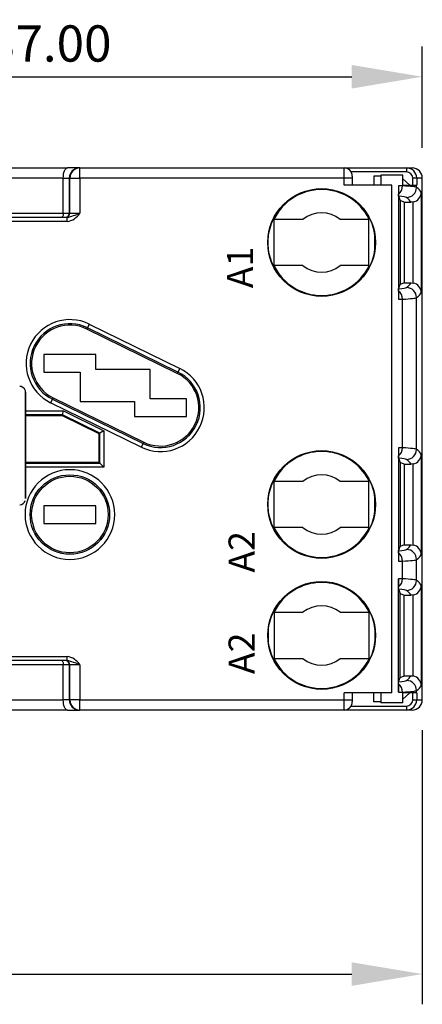
# Model space of a CAD drawing. Extents: x 284 to 486, y 0 to 297.
# Drawn here: x 401 to 421, y 107 to 156 of the extents above; entities that cross this region are included whole.
import ezdxf

# ---------------------------------------------------------------- set-up
doc = ezdxf.new("R2010")
doc.units = 0
doc.header["$LTSCALE"] = 6
doc.header["$MEASUREMENT"] = 0
doc.layers.get('0').update_dxf_attribs({"linetype": 'CONTINUOUS'})
doc.layers.get('DEFPOINTS').update_dxf_attribs({"linetype": 'CONTINUOUS'})
doc.layers.add('1', color=3, linetype='CONTINUOUS')
doc.layers.add('WYMIARY', color=1, linetype='CONTINUOUS')
doc.styles.add('ITALIC', font='simplex', dxfattribs={"oblique": 15})
doc.dimstyles.get("Standard").update_dxf_attribs({"dimtxt": 3.6, "dimasz": 3.5, "dimexe": 1.5, "dimexo": 1.5, "dimgap": 1.5, "dimtad": 1, "dimzin": 0, "dimtxsty": 'STANDARD', "dimcen": -1, "dimazin": 3, "dimtp": 0.1, "dimtfac": 1, "dimtdec": 4, "dimtofl": 0, "dimtmove": 0, "dimatfit": 3, "dimtolj": 1, "dimtzin": 0})

# ---------------------------------------------------------------- blocks, each defined once
blk = doc.blocks.new('*D5')
at = {"color": 0, "linetype": 'BYBLOCK'}
for p, q in [((575.020607, 114.694749), (575.020607, 120.495382)), ((612.020607, 115.469749), (612.020607, 120.495382)), ((578.520607, 118.995382), (608.520607, 118.995382))]:
    blk.add_line(p, q, dxfattribs=at)
for points in [[(578.520607, 119.578715), (578.520607, 118.412048), (575.020607, 118.995382)], [(608.520607, 119.578715), (608.520607, 118.412048), (612.020607, 118.995382)]]:
    blk.add_solid(points, dxfattribs=at)
at = {"layer": 'DEFPOINTS', "color": 0, "linetype": 'BYBLOCK'}
for p in [(612.020607, 118.995382), (612.020607, 113.969749), (575.020607, 113.194749)]:
    blk.add_point(p, dxfattribs=at)
at = {"color": 0, "linetype": 'BYBLOCK', "insert": (593.520607, 120.645382), "char_height": 1.8, "attachment_point": 5}
blk.add_mtext('\\A1;37.00', dxfattribs=at)
blk = doc.blocks.new('*D7')
at = {"color": 0, "linetype": 'BYBLOCK'}
for p, q in [((345.607033, 148.411633), (345.607033, 134.809057)), ((420.607033, 148.411633), (420.607033, 134.809057)), ((349.107033, 136.309057), (417.107033, 136.309057))]:
    blk.add_line(p, q, dxfattribs=at)
for points in [[(349.107033, 136.89239), (349.107033, 135.725724), (345.607033, 136.309057)], [(417.107033, 136.89239), (417.107033, 135.725724), (420.607033, 136.309057)]]:
    blk.add_solid(points, dxfattribs=at)
at = {"layer": 'DEFPOINTS', "color": 0, "linetype": 'BYBLOCK'}
for p in [(345.607033, 149.911633), (420.607033, 149.911633), (420.607033, 136.309057)]:
    blk.add_point(p, dxfattribs=at)
at = {"color": 0, "linetype": 'BYBLOCK', "insert": (383.107033, 137.959057), "char_height": 1.8, "attachment_point": 5}
blk.add_mtext('\\A1;75.00', dxfattribs=at)

msp = doc.modelspace()

# ---------------------------------------------------------------- linework, layer by layer
at = {"color": 3, "linetype": 'CONTINUOUS'}
for p, q in [((386.837778, 148.246543), (402.981976, 148.246543)), ((403.579159, 148.246543), (402.981976, 148.246543)), ((403.579159, 148.246543), (403.602689, 148.246543)), ((403.602689, 147.746543), (403.602689, 148.246543)), ((403.602689, 148.246543), (416.72432, 148.246543)), ((416.72432, 148.246543), (419.828375, 148.246543)), ((416.72432, 147.746543), (416.72432, 148.246543)), ((419.828375, 148.046543), (417.070731, 148.046543)), ((419.828375, 148.246543), (420.107033, 148.246543)), ((419.828375, 148.246543), (419.828375, 148.046543)), ((402.780587, 147.746543), (386.811832, 147.746543)), ((402.780587, 147.746543), (403.079178, 147.746543)), ((402.780587, 145.996543), (402.780587, 147.746543)), ((403.079178, 147.746543), (403.079178, 145.996543)), ((403.102708, 147.746543), (403.079178, 147.746543)), ((403.102708, 145.996543), (403.102708, 147.746543)), ((403.102708, 147.746543), (403.602689, 147.746543)), ((403.602689, 147.746543), (403.602689, 145.996543)), ((416.72432, 147.746543), (403.602689, 147.746543)), ((417.12432, 147.746543), (416.72432, 147.746543)), ((416.72432, 147.396543), (416.72432, 147.746543)), ((417.12432, 147.846543), (417.12432, 147.746543)), ((417.12432, 147.746543), (417.12432, 147.396543)), ((418.194273, 147.846543), (418.194273, 147.396543)), ((418.544273, 147.846543), (418.194273, 147.846543)), ((419.644273, 147.896543), (418.544273, 147.896543)), ((418.544273, 147.896543), (418.544273, 147.396543)), ((419.644273, 147.396543), (419.644273, 147.896543)), ((419.994273, 147.396543), (419.644273, 147.711543)), ((420.328403, 147.746543), (420.128459, 147.746543)), ((420.128459, 147.396543), (420.128459, 147.746543)), ((420.607033, 147.746543), (420.328403, 147.746543)), ((420.328403, 147.746543), (420.328403, 147.396543)), ((420.607033, 121.846543), (420.607033, 147.746543)), ((419.094273, 147.396543), (416.72432, 147.396543)), ((419.094273, 122.196543), (419.094273, 147.396543)), ((419.418992, 147.360642), (419.418992, 141.732444)), ((419.623436, 147.396543), (420.318992, 147.396543)), ((419.623436, 147.360175), (419.623436, 147.396543)), ((420.318992, 147.396543), (420.328403, 147.396543)), ((420.318992, 147.282053), (420.318992, 147.396543)), ((419.429535, 146.840031), (419.507033, 146.637309)), ((419.707033, 146.546543), (419.507033, 146.637309)), ((419.507033, 146.637309), (419.507033, 142.455776)), ((420.555986, 147.039619), (420.555986, 142.053466)), ((419.707033, 146.546543), (419.707033, 142.546543)), ((419.707033, 146.546543), (420.051971, 146.546543)), ((420.156006, 146.557487), (420.051971, 146.546543)), ((420.156006, 142.535599), (420.156006, 146.557487)), ((398.107033, 145.996543), (402.780587, 145.996543)), ((398.307033, 145.796543), (402.970233, 145.796543)), ((402.780587, 145.996543), (403.079178, 145.996543)), ((402.970233, 145.596543), (402.970233, 145.796543)), ((403.079178, 145.996543), (403.102708, 145.996543)), ((403.102708, 145.996543), (403.602689, 145.996543)), ((413.257033, 143.290673), (413.257033, 145.802412)), ((414.681986, 145.695417), (413.257033, 145.695417)), ((417.957033, 145.695417), (416.532081, 145.695417)), ((417.957033, 143.290673), (417.957033, 145.802412)), ((402.970233, 145.596543), (398.307033, 145.596543)), ((412.957033, 144.194704), (412.957033, 144.898381)), ((418.257033, 144.194704), (418.257033, 144.898381)), ((414.681986, 143.397668), (413.257033, 143.397668)), ((417.957033, 143.397668), (416.532081, 143.397668)), ((419.429535, 142.253055), (419.507033, 142.455776)), ((419.707033, 142.546543), (419.507033, 142.455776)), ((419.707033, 142.546543), (420.051971, 142.546543)), ((420.051971, 142.546543), (420.156006, 142.535599)), ((419.623436, 134.360175), (419.623436, 141.73291)), ((420.318992, 134.282053), (420.318992, 141.811033)), ((403.941532, 140.253473), (403.973736, 140.319343)), ((408.441532, 138.053473), (403.941532, 140.253473)), ((404.061574, 140.499013), (403.973736, 140.319343)), ((408.473736, 138.119343), (403.973736, 140.319343)), ((404.061574, 140.499013), (408.561574, 138.299013)), ((404.398306, 138.987816), (401.81576, 138.987816)), ((401.81576, 138.987816), (401.81576, 138.105269)), ((404.398306, 138.237816), (404.398306, 138.987816)), ((408.561574, 138.299013), (408.473736, 138.119343)), ((401.81576, 138.105269), (403.61576, 138.105269)), ((403.61576, 138.105269), (403.61576, 136.655269)), ((407.098306, 138.237816), (404.398306, 138.237816)), ((407.098306, 136.787816), (407.098306, 138.237816)), ((408.441532, 138.053473), (408.473736, 138.119343)), ((400.901917, 136.939702), (400.897879, 136.726976)), ((400.908739, 132.216109), (400.901917, 136.939702)), ((402.272534, 136.839612), (402.240331, 136.773742)), ((402.272534, 136.839612), (406.772534, 134.639612)), ((400.897879, 136.726976), (400.900246, 135.088178)), ((402.240331, 136.773742), (402.152492, 136.594072)), ((406.652492, 134.394072), (402.152492, 136.594072)), ((402.240331, 136.773742), (406.740331, 134.573742)), ((403.61576, 136.655269), (406.31576, 136.655269)), ((406.31576, 136.655269), (406.31576, 135.905269)), ((408.898306, 136.787816), (407.098306, 136.787816)), ((408.898306, 135.905269), (408.898306, 136.787816)), ((400.913732, 136.188439), (402.789144, 136.188439)), ((402.742874, 135.988447), (400.914583, 135.988447)), ((402.733179, 135.946543), (400.914761, 135.946543)), ((402.733179, 135.946543), (402.742874, 135.988447)), ((404.557033, 135.05488), (402.733179, 135.946543)), ((402.742874, 135.988447), (402.789144, 136.188439)), ((404.598937, 135.081038), (402.742874, 135.988447)), ((402.789144, 136.188439), (404.79893, 135.205877)), ((406.31576, 135.905269), (408.898306, 135.905269)), ((400.900246, 135.088178), (400.894905, 134.215972)), ((404.557033, 135.05488), (404.598937, 135.081038)), ((404.557033, 133.646543), (404.557033, 135.05488)), ((404.79893, 135.205877), (404.598937, 135.081038)), ((404.598937, 133.604638), (404.598937, 135.081038)), ((404.79893, 135.205877), (404.79893, 133.404646)), ((406.740331, 134.573742), (406.652492, 134.394072)), ((406.772534, 134.639612), (406.740331, 134.573742)), ((419.418992, 134.360642), (419.418992, 128.732444)), ((420.555986, 134.039619), (420.555986, 129.053466)), ((400.895408, 133.868156), (400.902334, 133.642181)), ((400.902334, 133.642181), (400.904701, 132.003383)), ((404.79893, 133.404646), (400.915955, 133.404646)), ((400.916368, 133.604638), (404.598937, 133.604638)), ((400.916442, 133.646543), (404.557033, 133.646543)), ((404.557033, 133.646543), (404.598937, 133.604638)), ((404.79893, 133.404646), (404.598937, 133.604638)), ((419.429535, 133.840031), (419.507033, 133.637309)), ((419.707033, 133.546543), (419.507033, 133.637309)), ((419.507033, 133.637309), (419.507033, 129.455776)), ((419.707033, 133.546543), (419.707033, 129.546543)), ((419.707033, 133.546543), (420.051971, 133.546543)), ((420.156006, 133.557487), (420.051971, 133.546543)), ((420.156006, 129.535599), (420.156006, 133.557487)), ((413.257033, 130.290673), (413.257033, 132.802412)), ((414.681986, 132.695417), (413.257033, 132.695417)), ((417.957033, 132.695417), (416.532081, 132.695417)), ((417.957033, 130.290673), (417.957033, 132.802412)), ((400.904393, 132.216375), (400.908739, 132.216109)), ((400.904701, 132.003383), (400.908739, 132.216109)), ((404.398306, 131.487816), (401.81576, 131.487816)), ((401.81576, 131.487816), (401.81576, 130.605269)), ((404.398306, 130.605269), (404.398306, 131.487816)), ((412.957033, 131.194704), (412.957033, 131.898381)), ((418.257033, 131.194704), (418.257033, 131.898381)), ((401.81576, 130.605269), (404.398306, 130.605269)), ((414.681986, 130.397668), (413.257033, 130.397668)), ((417.957033, 130.397668), (416.532081, 130.397668)), ((419.707033, 129.546543), (419.507033, 129.455776)), ((419.707033, 129.546543), (420.051971, 129.546543)), ((420.051971, 129.546543), (420.156006, 129.535599)), ((419.429535, 129.253055), (419.507033, 129.455776)), ((419.623436, 127.860175), (419.623436, 128.73291)), ((420.318992, 127.782053), (420.318992, 128.811033)), ((419.418992, 122.232444), (419.418992, 127.860642)), ((420.555986, 127.539619), (420.555986, 122.553466)), ((419.429535, 127.340031), (419.507033, 127.137309)), ((419.507033, 127.137309), (419.707033, 127.046543)), ((419.507033, 122.955776), (419.507033, 127.137309)), ((419.707033, 123.046543), (419.707033, 127.046543)), ((419.707033, 127.046543), (420.051971, 127.046543)), ((420.156006, 127.057487), (420.051971, 127.046543)), ((420.156006, 123.035599), (420.156006, 127.057487)), ((413.257033, 126.302412), (413.257033, 123.790673)), ((413.257033, 126.195417), (414.681986, 126.195417)), ((416.532081, 126.195417), (417.957033, 126.195417)), ((417.957033, 126.302412), (417.957033, 123.790673)), ((412.957033, 125.398381), (412.957033, 124.694704)), ((418.257033, 125.398381), (418.257033, 124.694704)), ((402.970233, 123.796543), (398.307033, 123.796543)), ((398.607034, 123.996543), (402.970233, 123.996543)), ((402.970233, 123.796543), (402.970233, 123.996543)), ((413.257033, 123.897668), (414.681986, 123.897668)), ((416.532081, 123.897668), (417.957033, 123.897668)), ((402.780587, 123.596543), (398.107033, 123.596543)), ((403.079178, 123.596543), (402.780587, 123.596543)), ((402.780587, 121.846543), (402.780587, 123.596543)), ((403.079178, 123.596543), (403.079178, 121.846543)), ((403.102708, 123.596543), (403.079178, 123.596543)), ((403.102708, 121.846543), (403.102708, 123.596543)), ((403.602689, 123.596543), (403.102708, 123.596543)), ((403.602689, 123.596543), (403.602689, 121.846543)), ((419.429535, 122.753055), (419.507033, 122.955776)), ((419.507033, 122.955776), (419.707033, 123.046543)), ((419.707033, 123.046543), (420.051971, 123.046543)), ((420.051971, 123.046543), (420.156006, 123.035599)), ((416.72432, 121.846543), (416.72432, 122.196543)), ((419.094273, 122.196543), (416.72432, 122.196543)), ((417.12432, 122.196543), (417.12432, 121.846543)), ((418.194273, 121.746543), (418.194273, 122.196543)), ((418.544273, 122.196543), (418.544273, 121.696543)), ((419.623436, 122.196543), (419.623436, 122.23291)), ((420.318992, 122.196543), (419.623436, 122.196543)), ((419.644273, 121.881543), (419.994273, 122.196543)), ((419.644273, 121.696543), (419.644273, 122.196543)), ((420.128459, 121.846543), (420.128459, 122.196543)), ((420.318992, 122.196543), (420.318992, 122.311033)), ((420.328403, 122.196543), (420.318992, 122.196543)), ((420.328403, 122.196543), (420.328403, 121.846543)), ((386.811832, 121.846543), (402.780587, 121.846543)), ((403.079178, 121.846543), (402.780587, 121.846543)), ((403.079178, 121.846543), (403.102708, 121.846543)), ((403.602689, 121.846543), (403.102708, 121.846543)), ((403.602689, 121.346543), (403.602689, 121.846543)), ((403.602689, 121.846543), (416.72432, 121.846543)), ((416.72432, 121.846543), (417.12432, 121.846543)), ((416.72432, 121.346543), (416.72432, 121.846543)), ((417.12432, 121.846543), (417.12432, 121.746543)), ((418.544273, 121.746543), (418.194273, 121.746543)), ((419.644273, 121.696543), (418.544273, 121.696543)), ((420.128459, 121.846543), (420.328403, 121.846543)), ((420.328403, 121.846543), (420.607033, 121.846543)), ((402.981976, 121.346543), (386.837778, 121.346543)), ((402.981976, 121.346543), (403.579159, 121.346543)), ((403.602689, 121.346543), (403.579159, 121.346543)), ((416.72432, 121.346543), (403.602689, 121.346543)), ((419.828375, 121.346543), (416.72432, 121.346543)), ((417.070731, 121.546543), (419.828375, 121.546543)), ((419.828375, 121.546543), (419.828375, 121.346543)), ((420.107033, 121.346543), (419.828375, 121.346543))]:
    msp.add_line(p, q, dxfattribs=at)
at = {"color": 3, "linetype": 'CONTINUOUS', "flags": 128}
for points in [[(402.780587, 147.746543), (402.784456, 147.844088), (402.795916, 147.937884), (402.814527, 148.024328), (402.839572, 148.100096), (402.87009, 148.162277), (402.904908, 148.208482), (402.942687, 148.236935), (402.981976, 148.246543)], [(419.429535, 146.840031), (419.42287, 146.912515), (419.421288, 146.954229)], [(402.780587, 145.996543), (402.779039, 145.957525), (402.774455, 145.920006), (402.767011, 145.885429), (402.756992, 145.855121), (402.744785, 145.830249), (402.730858, 145.811767), (402.715746, 145.800386), (402.700031, 145.796543)], [(419.421288, 142.138856), (419.42287, 142.18057), (419.429535, 142.253055)], [(400.91664, 135.174092), (400.916172, 135.441578), (400.914875, 135.919862), (400.913093, 136.338658), (400.9109, 136.680103), (400.908377, 136.930502), (400.90554, 137.082179), (400.903336, 137.129327), (400.899696, 137.159827), (400.89524, 137.181758), (400.88348, 137.219509), (400.847352, 137.286551), (400.775252, 137.357852), (400.681588, 137.401606), (400.61805, 137.406827)], [(400.903111, 137.111723), (400.90036, 137.051213), (400.897525, 136.869813), (400.894961, 136.576272), (400.892787, 136.184317), (400.891105, 135.712274), (400.889994, 135.182216), (400.889505, 134.618927), (400.889662, 134.048747), (400.890457, 133.498337), (400.891853, 132.993432), (400.893784, 132.557643), (400.896161, 132.211345), (400.898873, 131.970731), (400.901791, 131.847053), (400.904781, 131.846093), (400.907701, 131.967896), (400.910417, 132.206767), (400.9128, 132.551536), (400.914739, 132.986082), (400.916144, 133.490087), (400.916948, 134.039984), (400.917115, 134.61006), (400.916637, 135.173659), (400.916637, 135.173659)], [(400.916637, 135.173659), (400.915535, 135.704428), (400.913861, 136.177548), (400.911694, 136.570898), (400.909135, 136.866084), (400.906304, 137.049304), (400.903332, 137.111991), (400.903111, 137.111723)], [(419.429535, 133.840031), (419.42287, 133.912515), (419.421288, 133.954229)], [(419.421288, 129.138856), (419.42287, 129.18057), (419.429535, 129.253055)], [(419.429535, 127.340031), (419.42287, 127.412515), (419.421288, 127.454229)], [(402.700031, 123.796543), (402.715746, 123.7927), (402.730858, 123.781319), (402.744785, 123.762837), (402.756992, 123.737964), (402.767011, 123.707657), (402.774455, 123.673079), (402.779039, 123.635561), (402.780587, 123.596543)], [(419.421288, 122.638856), (419.42287, 122.68057), (419.429535, 122.753055)], [(402.981976, 121.346543), (402.942687, 121.35615), (402.904908, 121.384603), (402.87009, 121.430808), (402.839572, 121.492989), (402.814527, 121.568758), (402.795916, 121.655201), (402.784456, 121.748997), (402.780587, 121.846543)]]:
    msp.add_lwpolyline(points, dxfattribs=at)
at = {"color": 3, "linetype": 'CONTINUOUS'}
for centre, radius in [((415.607033, 144.546543), 2.675), ((415.607033, 131.546543), 2.675), ((403.107033, 131.046543), 1.97285), ((403.107033, 131.046543), 1.9), ((415.607033, 125.046543), 2.675)]:
    msp.add_circle(centre, radius, dxfattribs=at)
at = {"color": 3, "linetype": 'CONTINUOUS', "extrusion": (1e-15, 3e-16, -1)}
msp.add_circle((-403.107033, 131.046543), 2.225051, dxfattribs=at)
at = {"color": 3, "linetype": 'CONTINUOUS'}
for centre, radius, start, end in [((403.57917, 147.746553), 0.499992, 90.001241, 180), ((403.6027, 147.746553), 0.499992, 90.001241, 180), ((416.72432, 147.846543), 0.4, 0, 90), ((419.828392, 147.746529), 0.500014, 0.185968, 90.001917), ((419.828406, 147.746481), 0.300061, 0.4338, 90.005911), ((420.107033, 147.746543), 0.5, 0, 90), ((415.607033, 144.546543), 2.62962, 26.662516, 153.337484), ((444.08947, 147.277742), 24.670617, 179.807471, 180.80514), ((419.114108, 147.359932), 0.509328, 307.092895, 0.027369), ((419.818837, 147.282274), 0.500154, 270.034183, 359.974668), ((420.056455, 147.047431), 0.499956, 281.48558, 357.639071), ((402.879181, 145.996538), 0.199997, 270.001241, 0), ((402.902711, 145.996538), 0.199997, 270.001241, 0), ((401.389465, 151.531864), 5.961387, 285.376925, 291.793336), ((402.813409, 146.522771), 0.94862, 279.515736, 326.307813), ((415.607033, 144.546543), 1.475, 51.159765, 128.840235), ((415.607033, 144.546543), 2.673255, 172.437115, 187.562885), ((415.607033, 144.546543), 2.673255, 352.437115, 7.562885), ((415.607033, 144.546543), 2.62962, 206.662516, 333.337484), ((415.607033, 144.546543), 1.475, 231.159765, 308.840235), ((419.818837, 141.810811), 0.500154, 0.025332, 89.965817), ((420.056455, 142.045654), 0.499956, 2.360929, 78.51442), ((439.071395, 141.835653), 19.652675, 179.073834, 180.300899), ((419.114108, 141.733153), 0.509328, 359.972631, 52.907105), ((403.107033, 138.546543), 2.173313, 63.946505, 243.946505), ((403.107033, 138.546543), 1.973321, 63.946505, 243.946505), ((403.107033, 138.546543), 1.9, 63.946505, 243.946505), ((407.607033, 136.346543), 2.173313, 243.946505, 63.946505), ((407.607033, 136.346543), 1.973321, 243.946505, 63.946505), ((407.607033, 136.346543), 1.9, 243.946505, 63.946505), ((415.607033, 131.546543), 2.62962, 26.662516, 153.337484), ((444.08947, 134.277742), 24.670617, 179.807471, 180.80514), ((419.114108, 134.359932), 0.509328, 307.092895, 0.027369), ((419.818837, 134.282274), 0.500154, 270.034183, 359.974668), ((420.056455, 134.047431), 0.499956, 281.48558, 357.639071), ((415.607033, 131.546543), 1.475, 51.159765, 128.840235), ((400.610346, 131.825996), 0.291306, 270.848167, 343.246435), ((415.607033, 131.546543), 2.673255, 172.437115, 187.562885), ((415.607033, 131.546543), 2.673255, 352.437115, 7.562885), ((415.607033, 131.546543), 2.62962, 206.662516, 333.337484), ((415.607033, 131.546543), 1.475, 231.159765, 308.840235), ((420.056455, 129.045654), 0.499956, 2.360929, 78.51442), ((439.071395, 128.835653), 19.652675, 179.073834, 180.300899), ((419.114108, 128.733153), 0.509328, 359.972631, 52.907105), ((419.818837, 128.810811), 0.500154, 0.025332, 89.965817), ((415.607033, 125.046543), 2.62962, 26.662516, 153.337484), ((444.08947, 127.777742), 24.670617, 179.807471, 180.80514), ((419.114108, 127.859932), 0.509328, 307.092895, 0.027369), ((419.818837, 127.782274), 0.500154, 270.034183, 359.974668), ((420.056455, 127.547431), 0.499956, 281.48558, 357.639071), ((415.607033, 125.046543), 1.475, 51.159765, 128.840235), ((415.607033, 125.046543), 2.673255, 172.437115, 187.562885), ((415.607033, 125.046543), 2.673255, 352.437115, 7.562885), ((402.879181, 123.596547), 0.199997, 0, 89.998759), ((402.902711, 123.596547), 0.199997, 0, 89.998759), ((402.813409, 123.070314), 0.94862, 33.692187, 80.484264), ((401.389465, 118.061222), 5.961387, 68.206664, 74.623075), ((415.607033, 125.046543), 2.62962, 206.662516, 333.337484), ((415.607033, 125.046543), 1.475, 231.159765, 308.840235), ((439.071395, 122.335653), 19.652675, 179.073834, 180.300899), ((419.114108, 122.233153), 0.509328, 359.972631, 52.907105), ((419.818837, 122.310811), 0.500154, 0.025332, 89.965817), ((420.056455, 122.545654), 0.499956, 2.360929, 78.51442), ((403.57917, 121.846532), 0.499992, 180, 269.998759), ((403.6027, 121.846532), 0.499992, 180, 269.998759), ((416.72432, 121.746543), 0.4, 270, 0), ((419.828385, 121.846563), 0.50002, 269.998817, 359.805919), ((419.828425, 121.846584), 0.300041, 269.990426, 359.584388), ((420.107033, 121.846543), 0.5, 270, 0)]:
    msp.add_arc(centre, radius, start, end, dxfattribs=at)
for centre, major_axis, ratio, start_param, end_param in [((419.094273, 147.359937), (-0.55, 0), 0.001587, 3.417735059, 4.080837793), ((401.82432, 147.274512), (-18.5, 0), 0.016983, 3.165594958, 3.417735059), ((-579.392967, 146.863341), (-1000, 0), 0.017446, 3.151696867, 3.165594958), ((401.82432, 146.774588), (-18, 0), 0.017455, 3.165594958, 3.351417248), ((-579.392967, 146.363417), (-999.5, 0), 0.017455, 3.152089368, 3.165594958), ((415.531448, 144.546543), (-2.598366, 0), 0.999577, 5.778496462, 6.147302628), ((415.682619, 144.546543), (-2.598366, 0), 0.999577, 3.277475333, 3.646281499), ((415.531448, 144.546543), (-2.598366, 0), 0.999577, 0.135882679, 0.504688845), ((415.682619, 144.546543), (-2.598366, 0), 0.999577, 2.636903808, 3.005709975), ((401.82432, 142.318497), (-18, 0), 0.017455, 2.931768059, 3.117590349), ((-579.392967, 142.729668), (-999.5, 0), 0.017455, 3.117590349, 3.131095939), ((419.094273, 141.733148), (-0.55, 0), 0.001587, 2.202347514, 2.865450248), ((401.82432, 141.818573), (-18.5, 0), 0.016983, 2.865450248, 3.117590349), ((-579.392967, 142.229745), (-1000, 0), 0.017446, 3.117590349, 3.13148844), ((400.895602, 134.065506), (-0.000011, -0.2003), 0.00533, 3.862504901, 6.111326515), ((419.094273, 134.359937), (-0.55, 0), 0.001587, 3.417735059, 4.080837793), ((401.82432, 134.274512), (-18.5, 0), 0.016983, 3.165594958, 3.417735059), ((-579.392967, 133.863341), (-1000, 0), 0.017446, 3.151696867, 3.165594958), ((401.82432, 133.774588), (-18, 0), 0.017455, 3.165594958, 3.351417248), ((-579.392967, 133.363417), (-999.5, 0), 0.017455, 3.152089368, 3.165594958), ((415.531448, 131.546543), (-2.598366, 0), 0.999577, 5.778496462, 6.147302628), ((415.682619, 131.546543), (-2.598366, 0), 0.999577, 3.277475333, 3.646281499), ((415.531448, 131.546543), (-2.598366, 0), 0.999577, 0.135882679, 0.504688845), ((415.682619, 131.546543), (-2.598366, 0), 0.999577, 2.636903808, 3.005709975), ((-579.392967, 129.729668), (-999.5, 0), 0.017455, 3.117590349, 3.131095939), ((401.82432, 129.318497), (-18, 0), 0.017455, 2.931768059, 3.117590349), ((-579.392967, 129.229745), (-1000, 0), 0.017446, 3.117590349, 3.13148844), ((419.094273, 128.733148), (-0.55, 0), 0.001587, 2.202347514, 2.865450248), ((401.82432, 128.818573), (-18.5, 0), 0.016983, 2.865450248, 3.117590349), ((419.094273, 127.859937), (-0.55, 0), 0.001587, 3.417735059, 4.080837793), ((401.82432, 127.774512), (-18.5, 0), 0.016983, 3.165594958, 3.417735059), ((-579.392967, 127.363341), (-1000, 0), 0.017446, 3.151696867, 3.165594958), ((401.82432, 127.274588), (-18, 0), 0.017455, 3.165594958, 3.351417248), ((-579.392967, 126.863417), (-999.5, 0), 0.017455, 3.152089368, 3.165594958), ((415.531448, 125.046543), (-2.598366, 0), 0.999577, 5.778496462, 6.147302628), ((415.682619, 125.046543), (-2.598366, 0), 0.999577, 3.277475333, 3.646281499), ((415.531448, 125.046543), (-2.598366, 0), 0.999577, 0.135882679, 0.504688845), ((415.682619, 125.046543), (-2.598366, 0), 0.999577, 2.636903808, 3.005709975), ((401.82432, 122.818497), (-18, 0), 0.017455, 2.931768059, 3.117590349), ((-579.392967, 123.229668), (-999.5, 0), 0.017455, 3.117590349, 3.131095939), ((419.094273, 122.233148), (-0.55, 0), 0.001587, 2.202347514, 2.865450248), ((401.82432, 122.318573), (-18.5, 0), 0.016983, 2.865450248, 3.117590349), ((-579.392967, 122.729745), (-1000, 0), 0.017446, 3.117590349, 3.13148844)]:
    msp.add_ellipse(centre, major_axis=major_axis, ratio=ratio, start_param=start_param, end_param=end_param, dxfattribs=at)

# ---------------------------------------------------------------- texts
at = {"layer": '1', "style": 'ITALIC'}
for s, p in [('A1', (412.207275, 142.278418)), ('A2', (412.28674, 128.165323)), ('A2', (412.28674, 123.128745))]:
    msp.add_text(s, height=1.3, rotation=90, dxfattribs=at).set_placement(p)

# ---------------------------------------------------------------- dimensions: what is measured, and where the dimension line sits
at = {"layer": 'WYMIARY', "color": 1}
for base, p1, p2, picture, middle, set_off in [((420.607033, 152.772176), (383.607033, 146.971543), (420.607033, 147.746543), '*D5', (402.107033, 154.422176), (-191.413574, 33.776794)), ((420.607033, 108.243967), (345.607033, 121.846543), (420.607033, 121.846543), '*D7', (383.107033, 109.893967), (0, -28.06509))]:
    dim = msp.add_linear_dim(base=base, p1=p1, p2=p2, dimstyle='STANDARD', override={"dimtxt": 1.8, "dimgap": 0.75}, dxfattribs=at)
    dim.commit()
    dim.dimension.update_dxf_attribs({"geometry": picture, "text_midpoint": middle, "insert": set_off})

doc.saveas('drawing.dxf')
